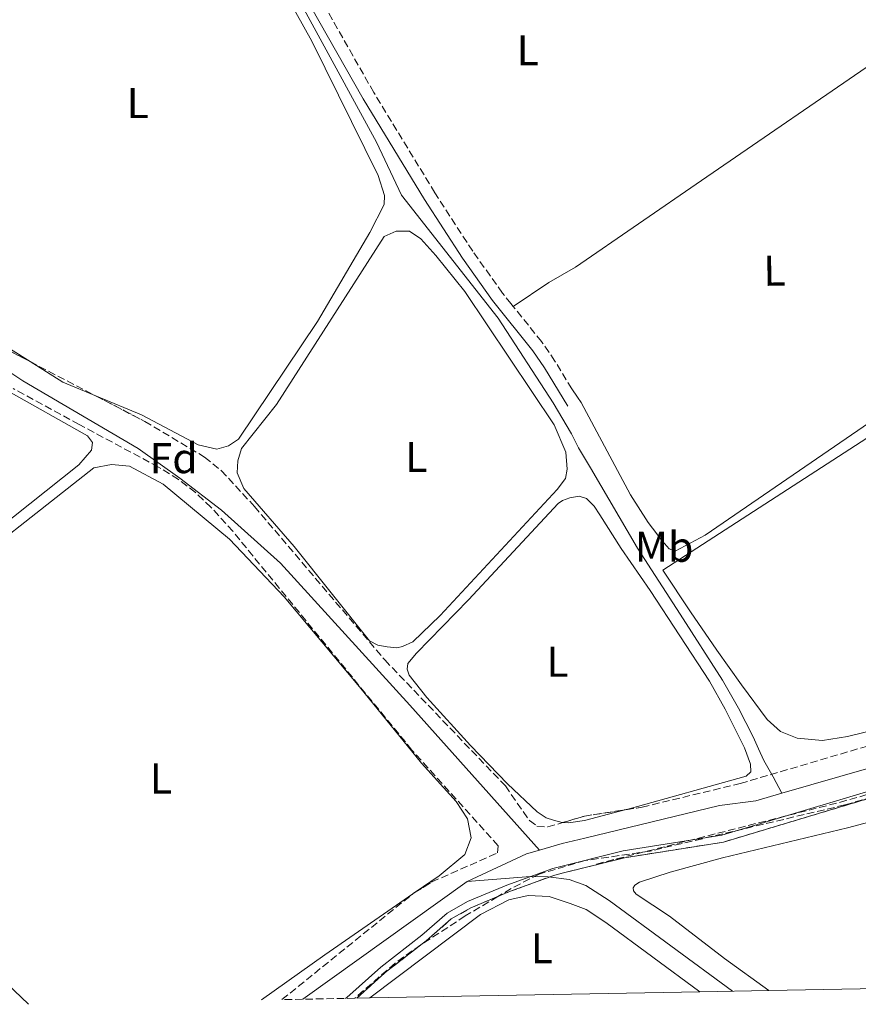
# Model space of a CAD drawing. Units: metres. Extents: x 629446 to 632941, y 4646342 to 4648717.
# Drawn here: x 630739 to 630935, y 4646363 to 4646593 of the extents above; entities that cross this region are included whole.
import ezdxf
from ezdxf.enums import TextEntityAlignment as Align

# ---------------------------------------------------------------- set-up
doc = ezdxf.new("R2010")
doc.units = ezdxf.units.M
doc.header["$MEASUREMENT"] = 0
doc.linetypes.add('DGN Style 3', pattern=[2.435890702152634, 1.739921930109024, -0.6959687720436097])
for name, color, linetype, lineweight in [('Acequia sin especificar', 4, 'Continuous', 0), ('Camino', 7, 'DGN Style 3', 0), ('Etiqueta de uso rústico', 92, 'Continuous', 0), ('Etiqueta de zona arbolada', 92, 'Continuous', 0), ('Límite de municipio', 7, 'Continuous', 0), ('Línea de cambio de uso (parcela vista)', 92, 'Continuous', 0), ('Margen derecho', 7, 'Continuous', 0), ('Senda', 7, 'DGN Style 3', 0), ('Zona arbolada', 92, 'DGN Style 3', 0), ('Zona delimitada', 6, 'Continuous', 0)]:
    doc.layers.add(name, color=color, linetype=linetype, lineweight=lineweight)
doc.styles.add('Style-Arial', font='arial.ttf')

msp = doc.modelspace()

# ---------------------------------------------------------------- linework, layer by layer
at = {"layer": 'Acequia sin especificar', "color": 4, "linetype": 'Continuous', "lineweight": 0, "elevation": 236.5599999999977, "flags": 128}
msp.add_lwpolyline([(630669.9100000003, 4646556.779999999), (630677.1200000001, 4646551.52), (630708.25, 4646529.66), (630739.8200000003, 4646508.689999999), (630766.6900000004, 4646492.9), (630776.3700000001, 4646486.01), (630786.0599999997, 4646478.560000001), (630799.8200000003, 4646466.199999999), (630829.9600000001, 4646433.09), (630860.2400000002, 4646399.32)], dxfattribs=at)
at = {"layer": 'Acequia sin especificar', "color": 4, "linetype": 'Continuous', "lineweight": 0, "extrusion": (-0.006951350571295216, 0.02551654294830463, 0.9996502312114984), "elevation": 114411.1943727174, "flags": 128}
msp.add_lwpolyline([(-1829947.849030578, -4315683.367032854), (-1829962.903865267, -4315686.013889953), (-1829966.023560765, -4315686.013889953)], dxfattribs=at)
at = {"layer": 'Acequia sin especificar', "color": 4, "linetype": 'Continuous', "lineweight": 0, "extrusion": (0.00258861653397242, 0.001849686631790366, 0.9999949388490946), "elevation": 10464.00960792808, "flags": 128}
msp.add_lwpolyline([(630802.3135635952, 4646353.173246575), (630840.6738233642, 4646380.583293463)], dxfattribs=at)
at = {"layer": 'Acequia sin especificar', "color": 4, "linetype": 'Continuous', "lineweight": 0}
for points in [[(630730.9000000004, 4646733.689999999, 236.8000000000029), (630740.0899999999, 4646718.560000001, 236.8000000000029), (630762.2699999996, 4646676.51, 236.5800000000018), (630772.8600000005, 4646657.140000001, 236.5800000000018), (630792.7000000002, 4646618.51, 236.5800000000018), (630822.2100000001, 4646564.33, 236.5800000000018), (630828.0300000003, 4646551.92, 236.4400000000023), (630850.5599999997, 4646523.279999999, 236.3699999999953), (630863.3799999999, 4646503.529999999, 236.3699999999953), (630867.7100000001, 4646496.310000001, 236.3699999999953), (630869.2800000003, 4646493.060000001, 236.1900000000023), (630872.0899999999, 4646488.380000001, 236.1999999999971), (630883.0800000001, 4646469.67, 236.2299999999959), (630893, 4646454.34, 236.2299999999959), (630902.8600000005, 4646438.949999999, 236.2299999999959), (630906.5800000001, 4646432.4, 236.2299999999959), (630910.0300000003, 4646425.699999999, 236.2299999999959), (630911.2400000002, 4646422.930000001, 236.2400000000052), (630912.5199999996, 4646420.199999999, 236.2299999999959), (630914.6900000004, 4646416.4, 236.1000000000058), (630916.7400000002, 4646412.57, 236.8000000000029)], [(630916.7400000002, 4646412.57, 236.8000000000029), (630950.5300000003, 4646422.300000001, 236.7100000000064), (630969.0899999999, 4646427.100000001, 236.679999999993), (630987.6500000004, 4646431.9, 236.6499999999942), (631007.5599999997, 4646437.100000001, 236.5), (631027.4600000001, 4646442.33, 236.3300000000018), (631044.8300000001, 4646446.880000001, 236.3000000000029)], [(630916.7400000002, 4646412.57, 236.8000000000029), (630910.6900000004, 4646410.84, 236.820000000007), (630902.1500000004, 4646409.710000001, 236.820000000007), (630870.8099999997, 4646402.140000001, 236.8500000000058), (630865.5, 4646400.91, 236.0099999999948), (630860.2400000002, 4646399.32, 236.5599999999977)], [(630843.4000000004, 4646391.99, 236.6300000000047), (630858.1500000004, 4646393.15, 236.6300000000047), (630862.2300000006, 4646393.109999999, 236.6300000000047), (630867.1299999999, 4646392.470000001, 236.6300000000047), (630870.9900000002, 4646391.109999999, 236.0599999999977), (630876.4800000006, 4646387.600000001, 236.4900000000052), (630905.1900000004, 4646366.430000001, 236.570000000007)]]:
    msp.add_polyline3d(points, dxfattribs=at)
at = {"layer": 'Camino', "color": 7, "linetype": 'DGN Style 3', "lineweight": 0}
for points in [[(630854.1200000002, 4646526.000000001, 237.2599999999949), (630853.5500000003, 4646526.7, 237.2599999999949), (630851.6000000011, 4646529.140000002, 237.25), (630844.6499999977, 4646538.9, 237.199999999997), (630835.8399999987, 4646552.49, 237.1300000000046), (630821.5799999982, 4646575.88, 236.9499999999972), (630809.0700000002, 4646597.940000002, 236.9700000000012)], [(630867.739999997, 4646506.82, 237.3099999999976), (630863.8099999975, 4646513.289999999, 237.3099999999976), (630861.0000000001, 4646517.420000002, 237.3099999999976), (630860.6799999983, 4646517.82, 237.3099999999976), (630854.1200000002, 4646526.000000001, 237.2599999999949)]]:
    msp.add_polyline3d(points, dxfattribs=at)
at = {"layer": 'Límite de municipio', "color": 7, "linetype": 'Continuous', "lineweight": 0}
msp.add_polyline3d([(630814.9899999984, 4646364.77, 236.67), (630815.3000000007, 4646364.949999999, 236.66), (630823.2199999989, 4646372.07, 236.69), (630832.7699999996, 4646379.489999998, 236.7), (630838.7100000009, 4646384.640000001, 236.71), (630843.4600000009, 4646387.330000003, 236.7), (630852.620000001, 4646391.190000001, 236.66), (630863.3000000007, 4646395.080000003, 236.2), (630879.6999999993, 4646399.16, 236.82), (630902.7199999989, 4646402.809999999, 236.88), (630948.6799999997, 4646416.600000001, 237.17), (630971.3000000007, 4646424.690000001, 237), (630995.1600000003, 4646429.890000001, 237.29), (631045.6000000016, 4646443.050000001, 237.22), (631102.5, 4646456.550000001, 237.08), (631126.629999999, 4646461.120000001, 237.49), (631153.0399999992, 4646470.09, 237.5), (631191.8099999987, 4646482.38, 237.59), (631221.879999999, 4646492.359999999, 237.34), (631261.129999999, 4646505.170000002, 237.14), (631298.6400000006, 4646517.039999999, 236.59)], dxfattribs=at)
at = {"layer": 'Línea de cambio de uso (parcela vista)', "color": 92, "linetype": 'Continuous', "lineweight": 0, "elevation": 236.7700000000041, "flags": 128}
msp.add_lwpolyline([(630756.9811000006, 4646505.0781), (630749.1500000004, 4646508.34), (630741.4641000006, 4646513.172700001)], dxfattribs=at)
at = {"layer": 'Línea de cambio de uso (parcela vista)', "color": 92, "linetype": 'Continuous', "lineweight": 0, "extrusion": (-0.001753329188726822, -0.001210276969814576, 0.9999977305306309), "elevation": -6492.678256467376, "flags": 128}
msp.add_lwpolyline([(630830.6771391568, 4646385.047405791), (630830.136337534, 4646384.674105518)], dxfattribs=at)
at = {"layer": 'Línea de cambio de uso (parcela vista)', "color": 92, "linetype": 'Continuous', "lineweight": 0, "extrusion": (-0.07653420664863465, 0.107104321456269, 0.9912977249737117), "elevation": 449602.9616984096, "flags": 128}
msp.add_lwpolyline([(-3214643.611755968, -3383903.512479898), (-3214618.655662628, -3383903.921933093), (-3214600.526843031, -3383903.921933093)], dxfattribs=at)
at = {"layer": 'Línea de cambio de uso (parcela vista)', "color": 92, "linetype": 'Continuous', "lineweight": 0}
for points in [[(630719.3300000001, 4646597.350000001, 236.4100000000035), (630752.4500000002, 4646629.65, 236.2599999999948), (630771.0800000001, 4646645.15, 236.2599999999948), (630772.0899999999, 4646645.52, 236.2599999999948), (630774.6900000004, 4646645.289999999, 236.2599999999948), (630778.7999999998, 4646640.789999999, 236.2599999999948), (630793.6900000004, 4646612.01, 236.3399999999965), (630807.1299999999, 4646587.84, 236.3399999999965), (630822.6399999997, 4646556.5, 236.4100000000035), (630824.0800000001, 4646551.890000001, 236.3399999999965), (630824, 4646549.779999999, 236.3399999999965), (630820.6799999997, 4646543.24, 236.3399999999965), (630808.5, 4646522.539999999, 236.4100000000035), (630790.0700000003, 4646495.119999999, 236.4799999999959), (630787.6900000004, 4646493.560000001, 236.5500000000029), (630785.0099999999, 4646492.75, 236.6300000000047), (630780.6699999999, 4646493.800000001, 236.6300000000047), (630767.4199999999, 4646500.730000001, 236.7700000000041), (630756.9811000006, 4646505.0781, 236.7700000000041)], [(630940.3700000001, 4646584.449999999, 237.6300000000047), (630897.9600000001, 4646555.350000001, 237.6199999999953), (630868.5800000001, 4646535.130000001, 237.6100000000006), (630862.4100000003, 4646531.59, 235.9199999999983), (630854.1200000001, 4646526, 237.2599999999948)], [(630867.7400000002, 4646506.82, 237.3099999999977), (630869.0899999999, 4646504.880000001, 236.1399999999994), (630869.9699999997, 4646503.67, 236.1399999999994), (630881.4400000004, 4646482.119999999, 235.8800000000047), (630885.5499999998, 4646475.65, 235.7899999999936), (630888.8200000003, 4646471.41, 235.7400000000052), (630890.4500000002, 4646469.539999999, 235.7200000000012), (630891.8700000001, 4646468.970000001, 235.7200000000012), (630898.8700000001, 4646472.74, 235.2899999999936), (630957.6600000003, 4646513.060000001, 235.7200000000012), (630976.6500000004, 4646525.09, 235.7100000000064), (630977.3799999999, 4646525.59, 235.7200000000012), (630978.6299999999, 4646527.680000001, 236.1499999999942), (630977.2300000006, 4646532.109999999, 235.7200000000012), (630971.6299999999, 4646540.41, 235.570000000007), (630940.3700000001, 4646584.449999999, 237.6300000000047)], [(630826.9500000002, 4646446.470000001, 236.3399999999965), (630824.75, 4646446.66, 236.3399999999965), (630822.5300000003, 4646447.07, 236.3399999999965), (630820.5999999996, 4646448.07, 236.4799999999959), (630803.0599999997, 4646470.100000001, 236.4100000000035), (630791.3099999997, 4646483.560000001, 236.3399999999965), (630789.7199999997, 4646487.210000001, 236.3399999999965), (630789.8700000001, 4646490.029999999, 236.2599999999948), (630790.7699999996, 4646492.92, 236.2599999999948), (630798.9199999999, 4646503.199999999, 236.1900000000023), (630824.0300000003, 4646542.310000001, 236.1900000000023), (630826.8099999997, 4646543.57, 236.1199999999953), (630829.9299999997, 4646543.560000001, 236.1199999999953), (630832.5300000003, 4646541.77, 236.1199999999953), (630836.0899999999, 4646537.9, 236.1199999999953), (630842.7999999998, 4646529.460000001, 236.1199999999953), (630863.6600000003, 4646498.41, 236.3399999999965), (630866.3600000005, 4646492.09, 236.3399999999965), (630866.6900000004, 4646488.08, 236.3399999999965), (630866.2800000003, 4646485.92, 236.4100000000035), (630864.3799999999, 4646483.359999999, 236.4100000000035), (630837.0999999996, 4646453.99, 236.3399999999965), (630830.6600000003, 4646447.869999999, 236.3399999999965), (630828.3200000003, 4646446.800000001, 236.3399999999965), (630826.9500000002, 4646446.470000001, 236.3399999999965)], [(630741.4641000006, 4646513.172700001, 236.7700000000041), (630728.2999999998, 4646521.449999999, 236.7700000000041)], [(630735.8600000005, 4646506.609999999, 237.0299999999988), (630754.8300000001, 4646495.84, 236.9600000000064), (630756.0099999999, 4646494.279999999, 236.9600000000064), (630755.79, 4646492.5, 236.9600000000064), (630752.8499999996, 4646489.08, 236.9600000000064), (630684.5899999999, 4646434.930000001, 236.9600000000064)], [(630926.1799999997, 4646424.91, 235.5), (630920.2699999996, 4646425.380000001, 235.5299999999988), (630916.4000000004, 4646426.99, 235.5299999999988), (630913.29, 4646429.800000001, 235.5299999999988), (630907.3200000003, 4646437.82, 235.5500000000029), (630901.5800000001, 4646445.930000001, 235.5299999999988), (630895.4000000004, 4646454.859999999, 235.4199999999983), (630888.9600000001, 4646464.59, 236.1399999999994), (630937.8399999999, 4646496.189999999, 235.4700000000012)], [(630719.3300000001, 4646459.390000001, 236.9600000000064), (630756.2999999998, 4646488.41, 236.9600000000064), (630760.4600000001, 4646489.180000001, 236.9600000000064), (630764.6200000001, 4646488.77, 236.9600000000064), (630772.5300000003, 4646484.59, 236.8899999999994), (630788, 4646471.75, 236.8899999999994), (630800.7100000001, 4646458.359999999, 236.8899999999994), (630818.29, 4646437.41, 236.8899999999994), (630832.7000000002, 4646419.59, 236.8099999999977), (630840.79, 4646410.66, 236.8099999999977), (630843.4500000002, 4646406.609999999, 236.7400000000052), (630844.2599999999, 4646402.230000001, 236.7400000000052), (630842.8499999996, 4646398.33, 236.7400000000052), (630836.8200000003, 4646393.359999999, 236.8099999999977), (630831.2315999996, 4646389.502400001, 236.795299999998)], [(630880.4571000002, 4646408.7676, 235.1561999999976), (630881.1200000001, 4646408.939999999, 235.1300000000047), (630908.3899999997, 4646416.59, 235.1000000000058), (630909.4699999997, 4646417.560000001, 235.1000000000058), (630909.3700000001, 4646419.34, 235.1000000000058), (630908, 4646423.199999999, 235.1000000000058), (630903.5099999999, 4646432.17, 235.1000000000058), (630899.8499999996, 4646438.689999999, 235.1000000000058), (630885.9900000002, 4646459.810000001, 235.1000000000058), (630879.25, 4646469.619999999, 235.5399999999936), (630874.3200000003, 4646477.42, 235.1000000000058), (630872.9299999997, 4646479.449999999, 235.1000000000058), (630871.1699999999, 4646481.279999999, 235.1000000000058), (630869.4699999997, 4646481.83, 235.1000000000058), (630867.2699999996, 4646481.430000001, 236.2599999999948), (630865.5599999997, 4646480.76, 236.4100000000035), (630864.5999999996, 4646480.130000001, 236.4100000000035), (630843.6799999997, 4646457.66, 236.6300000000047), (630831.5899999999, 4646445.210000001, 234.9400000000023), (630829.5499999998, 4646442.83, 235.7799999999988), (630829.3700000001, 4646441.470000001, 234.9400000000023), (630829.8799999999, 4646440.060000001, 235.7799999999988), (630833.9900000002, 4646434.890000001, 235.7799999999988), (630844.1100000005, 4646423.710000001, 235.3300000000018), (630852.7599999999, 4646414.810000001, 235), (630859.6799999997, 4646408.220000001, 234.9400000000023), (630861.79, 4646406.880000001, 234.9400000000023), (630863.4699999997, 4646406.289999999, 234.9400000000023), (630865.5199999996, 4646405.77, 235.7799999999988), (630865.6645999998, 4646405.761, 235.7799999999988)], [(630913.7100000001, 4646366.59, 235.3300000000018), (630903.3600000005, 4646374.09, 235.4199999999983), (630890.5, 4646383.949999999, 235.4100000000035), (630882.79, 4646389.060000001, 235.1900000000023), (630882.1399999997, 4646389.84, 235.1900000000023), (630882.0800000001, 4646390.560000001, 235.1900000000023), (630882.4800000006, 4646391.130000001, 235.1900000000023), (630883.5700000003, 4646391.869999999, 235.1900000000023), (630890.7000000002, 4646394.180000001, 234.9900000000052), (630902.8700000001, 4646397.51, 234.9700000000012), (630932.04, 4646404.529999999, 234.9700000000012), (630942.8099999997, 4646407.430000001, 234.9700000000012), (630971.1299999999, 4646417.33, 234.9700000000012), (630983.6699999999, 4646421.390000001, 234.9700000000012), (631012.3700000001, 4646430.060000001, 234.9700000000012), (631039.6799999997, 4646437.75, 234.9700000000012), (631049.4400000004, 4646439.960000001, 234.9700000000012), (631059.0199999996, 4646440.789999999, 234.9700000000012), (631063.9800000006, 4646441.24, 234.5399999999936), (631067.6900000004, 4646441.92, 234.5399999999936)], [(630953.3200000003, 4646431.039999999, 235.4700000000012), (630932.04, 4646425.77, 235.4700000000012), (630926.1799999997, 4646424.91, 235.5)], [(630865.6645999998, 4646405.761, 235.7799999999988), (630866.9699999997, 4646405.680000001, 235.7799999999988), (630870.7400000002, 4646406.24, 235.5399999999936), (630880.4571000002, 4646408.7676, 235.1561999999976)], [(630897.5899999999, 4646366.289999999, 236.7100000000064), (630875.6799999997, 4646382.449999999, 236.6199999999953), (630871.0899999999, 4646385.51, 236.6399999999994), (630867.3799999999, 4646386.859999999, 236.6399999999994), (630862.4400000004, 4646388.539999999, 236.6399999999994), (630857.6100000005, 4646388.730000001, 236.6399999999994), (630853.0800000001, 4646387.74, 236.6399999999994), (630846.4600000001, 4646384.300000001, 236.6399999999994), (630820.6399999997, 4646364.869999999, 236.6399999999994)], [(630741.1200000001, 4646363.4, 236.7700000000041), (630719.6399999997, 4646383.789999999, 236.8099999999977)]]:
    msp.add_polyline3d(points, dxfattribs=at)
at = {"layer": 'Línea de cambio de uso (parcela vista)', "color": 7, "linetype": 'DGN Style 3', "lineweight": 0}
msp.add_polyline3d([(630817.6200000001, 4646364.810000001, 239.679999999993), (630824.2699999996, 4646370.800000001, 239.7400000000052), (630832.8607000001, 4646377.4746, 239.8209999999963), (630833.8200000003, 4646378.220000001, 239.8300000000018), (630839.6699999999, 4646383.289999999, 239.8800000000047), (630844.1900000004, 4646385.859999999, 239.9100000000035), (630850.5071, 4646388.511399999, 239.9309999999969), (630853.2199999997, 4646389.65, 239.9400000000023), (630863.7800000003, 4646393.51, 239.9700000000012), (630866.1100000005, 4646394.09, 239.9700000000012), (630880.0300000003, 4646397.550000001, 239.9700000000012), (630903.0800000001, 4646401.199999999, 239.9700000000012), (630940.1923000002, 4646412.331300001, 239.9700000000012)], dxfattribs=at)
at = {"layer": 'Margen derecho', "color": 7, "linetype": 'Continuous', "lineweight": 0}
msp.add_polyline3d([(630792.6299999983, 4646621.100000001, 236.979999999996), (630819.0900000005, 4646574.420000002, 236.9499999999972), (630833.3900000012, 4646550.95, 237.1300000000046), (630842.2600000004, 4646537.280000002, 237.199999999997), (630849.3000000013, 4646527.4, 237.25), (630858.6799999999, 4646515.699999999, 237.3099999999976), (630861.3799999979, 4646511.730000001, 237.3099999999976), (630866.8099999971, 4646502.790000001, 237.3099999999976)], dxfattribs=at)
at = {"layer": 'Senda', "color": 7, "linetype": 'DGN Style 3', "lineweight": 0}
msp.add_polyline3d([(630873.4799999992, 4646396.09, 237.0000000000001), (630930.1799999991, 4646410.460000002, 237.229999999996), (631011.5799999975, 4646433.440000002, 237.5099999999948), (631032.6099999984, 4646438.719999999, 237.429999999993), (631053.6399999993, 4646444.010000002, 237.3500000000059), (631065.5899999985, 4646446.710000002, 237.3999999999943)], dxfattribs=at)
at = {"layer": 'Zona arbolada', "color": 92, "linetype": 'DGN Style 3', "lineweight": 0, "flags": 128}
for points, elevation in [([(630669.7226, 4646564.327500001), (630672.4400000004, 4646562.4), (630698.7999999998, 4646540.51), (630718.8799999999, 4646526.49), (630734.9900000002, 4646516.550000001), (630741.4641000006, 4646513.172700001)], 239.4799999999959), ([(630741.4641000006, 4646513.172700001), (630756.9811000006, 4646505.0781)], 239.4799999999959), ([(630830.6908, 4646389.129100001), (630830.8899999997, 4646389.289999999), (630831.2315999996, 4646389.502400001)], 240.3300000000018), ([(630800.1900000004, 4646364.49), (630830.6908, 4646389.129100001)], 240.3300000000018)]:
    msp.add_lwpolyline(points, dxfattribs=dict(at, elevation=elevation))
at = {"layer": 'Zona arbolada', "color": 92, "linetype": 'DGN Style 3', "lineweight": 0, "extrusion": (0.0941971316018091, -0.6043798696394912, 0.7911080037343469), "elevation": -2748578.629269481, "flags": 128}
msp.add_lwpolyline([(1338878.669759901, 3555249.283318343), (1338883.894158063, 3555250.15894461), (1338893.748813115, 3555250.15894461)], dxfattribs=at)
at = {"layer": 'Zona arbolada', "color": 92, "linetype": 'DGN Style 3', "lineweight": 0}
for points in [[(630734.9900000002, 4646516.550000001, 239.4799999999959), (630768.2300000006, 4646499.210000001, 239.4799999999959), (630782.1699999999, 4646490.91, 239.4799999999959), (630786.04, 4646487.75, 239.4799999999959), (630793.7699999996, 4646479.42, 239.4799999999959), (630824.1699999999, 4646443.640000001, 239.4799999999959), (630852.2599999999, 4646414.300000001, 239.4799999999959), (630857.9000000004, 4646406.230000001, 239.4799999999959), (630859.6299999999, 4646404.939999999, 239.4799999999959), (630862.1299999999, 4646404.720000001, 239.4700000000012), (630870.7199999997, 4646407.25, 240.3800000000047), (630884.1299999999, 4646409.34, 240.3800000000047), (630907.0099999999, 4646414.84, 240.3800000000047), (630938.0199999996, 4646423.970000001, 240.3800000000047)], [(630940.1923000002, 4646412.331300001, 240.3559999999998), (630931.3799999999, 4646409.859999999, 240.3500000000058), (630885.9900000002, 4646399.100000001, 240.3000000000029), (630870.9000000004, 4646396.9, 240.3300000000018), (630860.1299999999, 4646393.75, 240.3300000000018), (630853.6399999997, 4646390.380000001, 240.3300000000018), (630850.5071, 4646388.511399999, 240.3300000000018), (630842.9100000003, 4646383.980000001, 240.3300000000018), (630832.8607000001, 4646377.4746, 240.3300000000018), (630832.5599999997, 4646377.279999999, 240.3300000000018), (630826.5599999997, 4646372.99, 240.3300000000018), (630817.1600000003, 4646364.810000001, 240.3300000000018), (630800.1900000004, 4646364.49, 240.3300000000018), (630830.8899999997, 4646389.289999999, 240.3300000000018), (630835.1200000001, 4646391.92, 240.3300000000018), (630850.4400000004, 4646398.66, 240.3300000000018), (630850.5899999999, 4646400.359999999, 240.3300000000018), (630830.5, 4646422.640000001, 240.3300000000018), (630788.7199999997, 4646473.619999999, 240.3300000000018), (630783.6399999997, 4646479.220000001, 240.3300000000018), (630780, 4646482.640000001, 240.3300000000018), (630776.0800000001, 4646485.710000001, 240.3300000000018), (630771.4100000003, 4646488.600000001, 240.3300000000018), (630752.9000000004, 4646498.52, 240.2100000000064), (630737.5700000003, 4646506.9, 238.929999999993)], [(630831.2315999996, 4646389.502400001, 240.3300000000018), (630835.1200000001, 4646391.92, 240.3300000000018), (630850.4400000004, 4646398.66, 240.3300000000018), (630850.5899999999, 4646400.359999999, 240.3300000000018), (630830.5, 4646422.640000001, 240.3300000000018), (630788.7199999997, 4646473.619999999, 240.3300000000018), (630783.6399999997, 4646479.220000001, 240.3300000000018), (630780, 4646482.640000001, 240.3300000000018), (630776.0800000001, 4646485.710000001, 240.3300000000018), (630771.4100000003, 4646488.600000001, 240.3300000000018), (630752.9000000004, 4646498.52, 240.2100000000064), (630737.5700000003, 4646506.9, 238.929999999993)], [(630756.9811000006, 4646505.0781, 239.4799999999959), (630768.2300000006, 4646499.210000001, 239.4799999999959), (630782.1699999999, 4646490.91, 239.4799999999959), (630786.04, 4646487.75, 239.4799999999959), (630793.7699999996, 4646479.42, 239.4799999999959), (630824.1699999999, 4646443.640000001, 239.4799999999959), (630852.2599999999, 4646414.300000001, 239.4799999999959), (630857.9000000004, 4646406.230000001, 239.4799999999959), (630859.6299999999, 4646404.939999999, 239.4799999999959), (630862.1299999999, 4646404.720000001, 239.4700000000012), (630865.6645999998, 4646405.761, 239.8444000000018)], [(630880.4571000002, 4646408.7676, 240.3800000000047), (630884.1299999999, 4646409.34, 240.3800000000047), (630907.0099999999, 4646414.84, 240.3800000000047), (630938.0199999996, 4646423.970000001, 240.3800000000047), (631035.0199999996, 4646448.57, 240.2700000000041), (631104.29, 4646463.369999999, 240.25), (631125.0899999999, 4646472.789999999, 240.25), (631142.5099999999, 4646478.869999999, 240.2299999999959), (631149.6299999999, 4646480.57, 240.0399999999936), (631166.4900000002, 4646483.310000001, 239.0800000000018), (631173.7300000006, 4646485.24, 238.6300000000047), (631178.5300000003, 4646487.180000001, 238.3600000000006), (631183.3099999997, 4646489.82, 238.1600000000035), (631185.6100000005, 4646491.4, 238.0800000000018), (631187.5, 4646493.550000001, 238.0500000000029), (631187.5899999999, 4646495.199999999, 238.0800000000018), (631185.1200000001, 4646499.51, 238.4499999999971), (631182.9765999997, 4646502.6358, 238.4560000000056)], [(630940.1923000002, 4646412.331300001, 240.3559999999998), (630931.3799999999, 4646409.859999999, 240.3500000000058), (630885.9900000002, 4646399.100000001, 240.3000000000029), (630870.9000000004, 4646396.9, 240.3300000000018), (630860.1299999999, 4646393.75, 240.3300000000018), (630853.6399999997, 4646390.380000001, 240.3300000000018), (630850.5071, 4646388.511399999, 240.3300000000018), (630842.9100000003, 4646383.980000001, 240.3300000000018), (630832.8607000001, 4646377.4746, 240.3300000000018), (630832.5599999997, 4646377.279999999, 240.3300000000018), (630826.5599999997, 4646372.99, 240.3300000000018), (630817.1600000003, 4646364.810000001, 240.3300000000018)]]:
    msp.add_polyline3d(points, dxfattribs=at)
at = {"layer": 'Zona delimitada', "color": 6, "linetype": 'Continuous', "lineweight": 0}
msp.add_polyline3d([(631113.8399999999, 4646370.279999999, 236.6300000000047), (630913.7100000001, 4646366.59, 235.3300000000018), (630897.5899999999, 4646366.289999999, 236.7100000000064), (630820.6399999997, 4646364.869999999, 236.6399999999994), (630817.6200000001, 4646364.810000001, 239.679999999993), (630824.2699999996, 4646370.800000001, 239.7400000000052), (630832.8607000001, 4646377.4746, 239.8209999999963), (630833.8200000003, 4646378.220000001, 239.8300000000018), (630839.6699999999, 4646383.289999999, 239.8800000000047), (630844.1900000004, 4646385.859999999, 239.9100000000035), (630850.5071, 4646388.511399999, 239.9309999999969), (630853.2199999997, 4646389.65, 239.9400000000023), (630863.7800000003, 4646393.51, 239.9700000000012), (630866.1100000005, 4646394.09, 239.9700000000012), (630880.0300000003, 4646397.550000001, 239.9700000000012), (630903.0800000001, 4646401.199999999, 239.9700000000012), (630940.1923000002, 4646412.331300001, 239.9700000000012)], dxfattribs=at)

# ---------------------------------------------------------------- texts
at = {"layer": 'Etiqueta de uso rústico', "color": 92, "linetype": 'Continuous', "lineweight": 0, "style": 'Style-Arial'}
for s, p in [('L', (630857.481420379, 4646585.720009997, 237.5)), ('L', (630766.5814203809, 4646573.390009999, 236.3000000000029)), ('L', (630831.5214203774, 4646490.960010001, 236.320000000007)), ('Mb', (630889.2602462457, 4646470.010010001, 235.8000000000029)), ('L', (630864.4214203815, 4646443.210010001, 235.3300000000018)), ('L', (630772.001420379, 4646416.020009999, 236.8399999999965)), ('L', (630860.7714203792, 4646376.460009999, 236.6300000000047))]:
    msp.add_text(s, height=7.000000000000002, dxfattribs=at).set_placement(p, align=Align.MIDDLE_CENTER)
msp.add_text('L', height=7.000000000000002, rotation=1.17, dxfattribs=at).set_placement((630914.9992655991, 4646534.346691772, 237.070000000007), align=Align.MIDDLE_CENTER)
at = {"layer": 'Etiqueta de zona arbolada', "color": 92, "linetype": 'Continuous', "lineweight": 0, "style": 'Style-Arial'}
msp.add_text('Fd', height=7.000000000000002, dxfattribs=at).set_placement((630774.9474413658, 4646490.66001, 236.7799999999988), align=Align.MIDDLE_CENTER)

doc.saveas('drawing.dxf')
